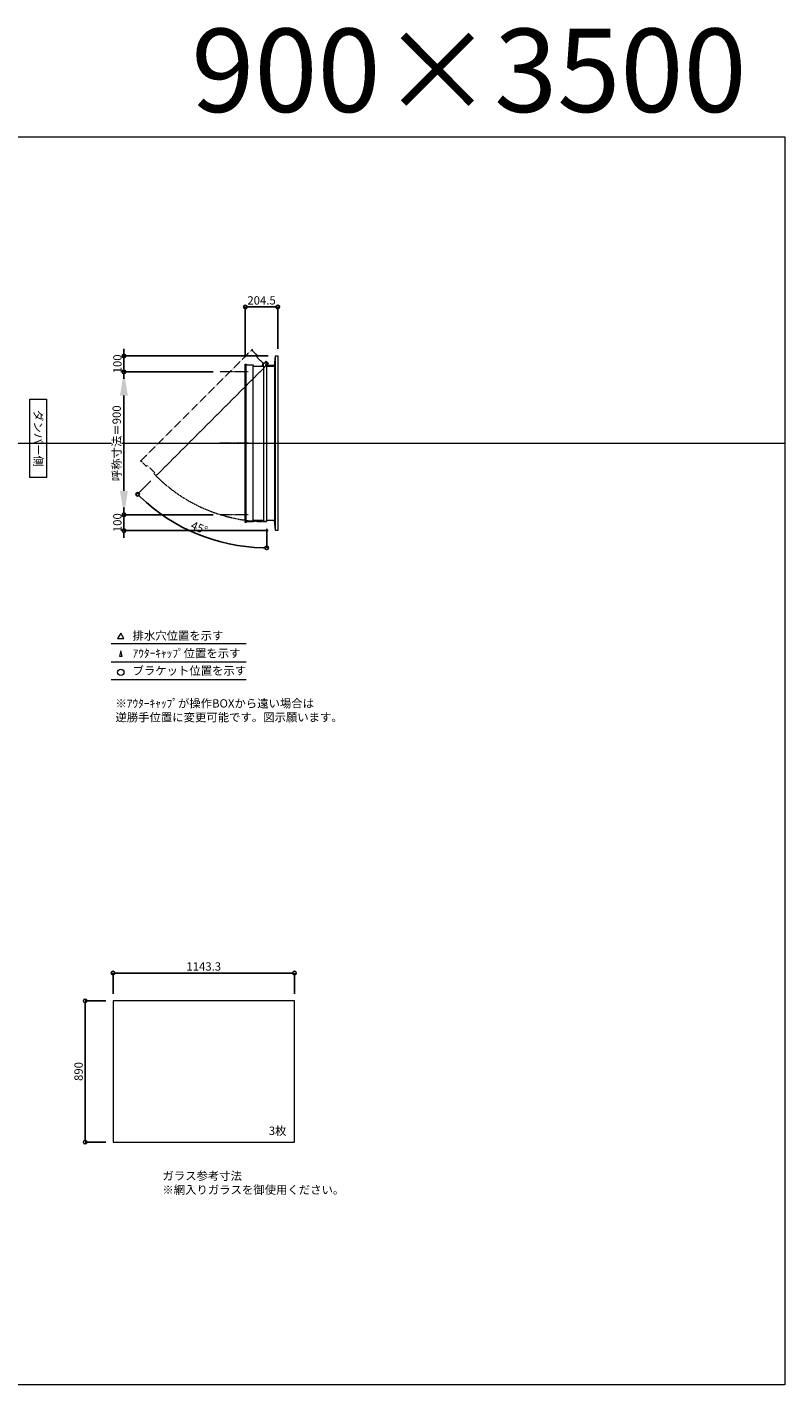
# Model space of a CAD drawing. Units: millimetres. Extents: x -12289 to 82370, y -2748 to 52132.
# Drawn here: x 50379 to 55154, y 23860 to 32411 of the extents above; entities that cross this region are included whole.
import ezdxf

# ---------------------------------------------------------------- set-up
doc = ezdxf.new("R2010")
doc.units = ezdxf.units.MM
doc.header["$LTSCALE"] = 0.3
doc.header["$PDMODE"] = 33
doc.header["$PDSIZE"] = 5
doc.linetypes.add('CENTER2', pattern=[28.575, 19.05, -3.175, 3.175, -3.175])
doc.linetypes.add('HIDDEN', pattern=[9.525, 6.35, -3.175])
doc.layers.get('0').update_dxf_attribs({"lineweight": 9})
doc.layers.get('Defpoints').update_dxf_attribs({"lineweight": 9})
doc.layers.add('VP', color=7, linetype='Continuous', lineweight=9, plot=False)
for name, color, linetype, lineweight in [('ガラス02', 141, 'Continuous', 9), ('テキスト', 50, 'Continuous', 9), ('中心線', 210, 'CENTER2', 9), ('型材02', 71, 'Continuous', 9), ('寸法', 10, 'Continuous', 9)]:
    doc.layers.add(name, color=color, linetype=linetype, lineweight=lineweight)
doc.styles.add('TGK-text', font='txt', dxfattribs={"height": 3.5})
doc.dimstyles.new('T-dim', dxfattribs={"dimtxt": 3.5, "dimasz": 1.5, "dimexe": 0, "dimexo": 3, "dimgap": 1, "dimtad": 1, "dimdec": 1, "dimdsep": 46, "dimtxsty": 'TGK-text', "dimblk": 'DOTBLANK', "dimcen": 0, "dimclrt": 2, "dimazin": 2, "dimtfac": 1, "dimtdec": 1, "dimtix": 1, "dimtmove": 2, "dimatfit": 3, "dimldrblk": 'OPEN30', "dimfxl": 1, "dimtolj": 1, "dimtzin": 0, "dimarcsym": 0})
doc.dimstyles.new('T-dimN', dxfattribs={"dimtxt": 3.5, "dimasz": 10, "dimexe": 0, "dimexo": 3, "dimgap": 1, "dimtad": 1, "dimdec": 1, "dimdsep": 46, "dimtxsty": 'TGK-text', "dimcen": 0, "dimclrt": 2, "dimazin": 2, "dimtfac": 1, "dimtdec": 1, "dimtix": 1, "dimtmove": 2, "dimatfit": 3, "dimldrblk": 'OPEN30', "dimfxl": 1, "dimtfill": 1, "dimtolj": 1, "dimtzin": 0, "dimarcsym": 0})

# ---------------------------------------------------------------- blocks, each defined once
blk = doc.blocks.new('_DotBlank')
at = {"color": 0, "linetype": 'ByBlock', "lineweight": -2}
blk.add_line((-0.5, 0), (-1, 0), dxfattribs=at)
blk.add_circle((0, 0), 0.5, dxfattribs=at)
blk = doc.blocks.new('*D964')
at = {"layer": 'Defpoints', "color": 0, "transparency": 16777216}
for p in [(52063.8, 26454.2), (50920.4, 26279), (52063.8, 26279)]:
    blk.add_point(p, dxfattribs=at)
at = {"layer": '寸法', "color": 0, "lineweight": -2, "transparency": 16777216}
for p, q in [((50920.4, 26324), (50920.4, 26454.2)), ((50942.9, 26454.2), (52041.3, 26454.2)), ((52063.8, 26324), (52063.8, 26454.2))]:
    blk.add_line(p, q, dxfattribs=at)
at = {"layer": '寸法', "color": 0, "lineweight": -2, "transparency": 16777216, "xscale": 22.5, "yscale": 22.5, "zscale": 22.5, "rotation": 180}
blk.add_blockref('_DotBlank', (50920.4, 26454.2), dxfattribs=at)
at = {"layer": '寸法', "color": 0, "lineweight": -2, "transparency": 16777216, "xscale": 22.5, "yscale": 22.5, "zscale": 22.5}
blk.add_blockref('_DotBlank', (52063.8, 26454.2), dxfattribs=at)
at = {"layer": '寸法', "color": 2, "transparency": 16777216, "insert": (51492.1, 26495.5), "char_height": 52.5, "attachment_point": 5, "style": 'TGK-text'}
blk.add_mtext('\\A1;1143.3', dxfattribs=at)
blk = doc.blocks.new('_Open30')
at = {"color": 0, "linetype": 'ByBlock', "lineweight": -2}
for p, q in [((-1, 0.27), (0, 0)), ((0, 0), (-1, -0.27)), ((0, 0), (-1, 0))]:
    blk.add_line(p, q, dxfattribs=at)
blk = doc.blocks.new('*D965')
at = {"layer": 'Defpoints', "color": 0, "transparency": 16777216}
for p in [(50920.4, 26279), (50744.8, 25389), (50920.4, 25389)]:
    blk.add_point(p, dxfattribs=at)
at = {"layer": '寸法', "color": 0, "lineweight": -2, "transparency": 16777216}
for p, q in [((50875.4, 26279), (50744.8, 26279)), ((50744.8, 26256.5), (50744.8, 25411.5)), ((50875.4, 25389), (50744.8, 25389))]:
    blk.add_line(p, q, dxfattribs=at)
at = {"layer": '寸法', "color": 0, "lineweight": -2, "transparency": 16777216, "xscale": 22.5, "yscale": 22.5, "zscale": 22.5}
for p, rotation in [((50744.8, 26279), 90), ((50744.8, 25389), 270)]:
    blk.add_blockref('_DotBlank', p, dxfattribs=dict(at, rotation=rotation))
at = {"layer": '寸法', "color": 2, "transparency": 16777216, "insert": (50703.5, 25834), "char_height": 52.5, "attachment_point": 5, "rotation": 90, "style": 'TGK-text'}
blk.add_mtext('\\A1;890', dxfattribs=at)
blk = doc.blocks.new('*D994')
at = {"layer": 'Defpoints', "color": 0, "transparency": 16777216}
for p in [(50989.3, 30240.5), (51595.7, 30240.5), (51595.7, 29340.5)]:
    blk.add_point(p, dxfattribs=at)
at = {"layer": '寸法', "color": 0, "lineweight": -2, "transparency": 16777216}
for p, q in [((51550.7, 30240.5), (50989.3, 30240.5)), ((50989.3, 29490.5), (50989.3, 30090.5)), ((51550.7, 29340.5), (50989.3, 29340.5))]:
    blk.add_line(p, q, dxfattribs=at)
at = {"layer": '寸法', "color": 0, "transparency": 16777216}
for points in [[(50964.3, 30090.5), (51014.3, 30090.5), (50989.3, 30240.5)], [(50964.3, 29490.5), (51014.3, 29490.5), (50989.3, 29340.5)]]:
    blk.add_solid(points, dxfattribs=at)
at = {"layer": '寸法', "color": 2, "transparency": 16777216, "insert": (50943.5, 29790.5), "char_height": 52.5, "attachment_point": 5, "rotation": 90, "style": 'TGK-text', "bg_fill": 3, "box_fill_scale": 1.1, "bg_fill_color": 256, "bg_fill_true_color": 13158600, "bg_fill_transparency": 0}
blk.add_mtext('\\A1;呼称寸法＝900', dxfattribs=at)
blk = doc.blocks.new('*D995')
at = {"layer": 'Defpoints', "color": 0, "transparency": 16777216}
for p in [(50989.3, 30340.5), (51943.7, 30340.5), (51595.7, 30240.5)]:
    blk.add_point(p, dxfattribs=at)
at = {"layer": '寸法', "color": 0, "lineweight": -2, "transparency": 16777216}
for p, q in [((50989.3, 30363), (50989.3, 30385.5)), ((51898.7, 30340.5), (50989.3, 30340.5)), ((50989.3, 30240.5), (50989.3, 30340.5)), ((51550.7, 30240.5), (50989.3, 30240.5)), ((50989.3, 30218), (50989.3, 30195.5))]:
    blk.add_line(p, q, dxfattribs=at)
at = {"layer": '寸法', "color": 0, "lineweight": -2, "transparency": 16777216, "xscale": 22.5, "yscale": 22.5, "zscale": 22.5}
for p, rotation in [((50989.3, 30340.5), 270), ((50989.3, 30240.5), 90)]:
    blk.add_blockref('_DotBlank', p, dxfattribs=dict(at, rotation=rotation))
at = {"layer": '寸法', "color": 2, "transparency": 16777216, "insert": (50948.1, 30290.5), "char_height": 52.5, "attachment_point": 5, "rotation": 90, "style": 'TGK-text'}
blk.add_mtext('\\A1;100', dxfattribs=at)
blk = doc.blocks.new('*D996')
at = {"layer": 'Defpoints', "color": 0, "transparency": 16777216}
for p in [(51595.7, 29340.5), (50989.3, 29240.5), (51943.7, 29240.5)]:
    blk.add_point(p, dxfattribs=at)
at = {"layer": '寸法', "color": 0, "lineweight": -2, "transparency": 16777216}
for p, q in [((50989.3, 29363), (50989.3, 29385.5)), ((51550.7, 29340.5), (50989.3, 29340.5)), ((50989.3, 29340.5), (50989.3, 29240.5)), ((51898.7, 29240.5), (50989.3, 29240.5)), ((50989.3, 29218), (50989.3, 29195.5))]:
    blk.add_line(p, q, dxfattribs=at)
at = {"layer": '寸法', "color": 0, "lineweight": -2, "transparency": 16777216, "xscale": 22.5, "yscale": 22.5, "zscale": 22.5}
for p, rotation in [((50989.3, 29340.5), 270), ((50989.3, 29240.5), 90)]:
    blk.add_blockref('_DotBlank', p, dxfattribs=dict(at, rotation=rotation))
at = {"layer": '寸法', "color": 2, "transparency": 16777216, "insert": (50948.1, 29290.5), "char_height": 52.5, "attachment_point": 5, "rotation": 90, "style": 'TGK-text'}
blk.add_mtext('\\A1;100', dxfattribs=at)
blk = doc.blocks.new('*D997')
at = {"layer": 'Defpoints', "color": 0, "transparency": 16777216}
for p in [(51958.7, 30649.3), (51754.2, 30289), (51958.7, 30340.5)]:
    blk.add_point(p, dxfattribs=at)
at = {"layer": '寸法', "color": 0, "lineweight": -2, "transparency": 16777216}
for p, q in [((51754.2, 30334), (51754.2, 30649.3)), ((51776.7, 30649.3), (51936.2, 30649.3)), ((51958.7, 30385.5), (51958.7, 30649.3))]:
    blk.add_line(p, q, dxfattribs=at)
at = {"layer": '寸法', "color": 0, "lineweight": -2, "transparency": 16777216, "xscale": 22.5, "yscale": 22.5, "zscale": 22.5, "rotation": 180}
blk.add_blockref('_DotBlank', (51754.2, 30649.3), dxfattribs=at)
at = {"layer": '寸法', "color": 0, "lineweight": -2, "transparency": 16777216, "xscale": 22.5, "yscale": 22.5, "zscale": 22.5}
blk.add_blockref('_DotBlank', (51958.7, 30649.3), dxfattribs=at)
at = {"layer": '寸法', "color": 2, "transparency": 16777216, "insert": (51856.4, 30690.5), "char_height": 52.5, "attachment_point": 5, "style": 'TGK-text'}
blk.add_mtext('\\A1;204.5', dxfattribs=at)
blk = doc.blocks.new('*D998')
at = {"layer": 'Defpoints', "color": 0, "transparency": 16777216}
for p in [(51888.7, 30298.3), (51899.5, 30293.4), (51191.6, 29585.5), (51313.6, 29286.5), (51888.7, 29297.2)]:
    blk.add_point(p, dxfattribs=at)
at = {"layer": '寸法', "color": 0, "lineweight": -2, "transparency": 16777216}
for p, q in [((51159.8, 29553.7), (51075.4, 29469.3)), ((51888.7, 29252.2), (51888.7, 29132.4))]:
    blk.add_line(p, q, dxfattribs=at)
blk.add_arc((51888.7, 30282.6), 1150.2, 226.12083, 268.87917, dxfattribs=at)
at = {"layer": '寸法', "color": 0, "lineweight": -2, "transparency": 16777216, "xscale": 22.5, "yscale": 22.5, "zscale": 22.5}
for p, rotation in [((51075.4, 29469.3), 135.560412507683), ((51888.7, 29132.4), 359.4395874923151)]:
    blk.add_blockref('_DotBlank', p, dxfattribs=dict(at, rotation=rotation))
at = {"layer": '寸法', "color": 2, "transparency": 16777216, "insert": (51464.3, 29258), "char_height": 52.5, "attachment_point": 5, "rotation": 337.5, "style": 'TGK-text'}
blk.add_mtext('\\A1;45°', dxfattribs=at)
blk = doc.blocks.new('*U333')
at = {"layer": '中心線', "color": 0, "linetype": 'CENTER2', "transparency": 16777216}
blk.add_line((90.5, 0), (-90.5, 0), dxfattribs=at)

msp = doc.modelspace()

# ---------------------------------------------------------------- linework, layer by layer
at = {"layer": 'VP'}
msp.add_line((43228.98, 29790.49), (55153.98, 29790.49), dxfattribs=at)
msp.add_lwpolyline([(43228.98, 31720.49), (55153.98, 31720.49), (55153.98, 23860.49), (43228.98, 23860.49)], close=True, dxfattribs=at)
at = {"layer": 'ガラス02'}
msp.add_lwpolyline([(52063.76, 26279), (50920.43, 26279), (50920.43, 25389), (52063.76, 25389)], close=True, dxfattribs=at)
at = {"layer": 'テキスト'}
for p, q in [((50909.1, 28530.12), (51759.5, 28530.12)), ((50909.1, 28414.09), (51759.5, 28414.09)), ((50909.1, 28303.05), (51759.5, 28303.05))]:
    msp.add_line(p, q, dxfattribs=at)
for points in [[(50989.39, 28560.3), (50969.57, 28594.63), (50949.75, 28560.3)], [(50978.51, 28449.27), (50969.57, 28483.6), (50960.63, 28449.27)]]:
    msp.add_lwpolyline(points, close=True, dxfattribs=at)
msp.add_circle((50969.57, 28348.09), 20.04, dxfattribs=at)
at = {"layer": '型材02'}
for p, q in [((51759.17, 29296.69), (51759.17, 30284.29)), ((51804.17, 29305.19), (51804.17, 30275.79)), ((51868.67, 30275.79), (51868.67, 29305.19)), ((51889.26, 30289), (51888.9, 30288.75)), ((51889.51, 30288.64), (51889.26, 30289)), ((51889.93, 30288.53), (51890.32, 30288.71)), ((51890.32, 30288.71), (51890.51, 30288.32)), ((51890.9, 30288.14), (51891.32, 30288.25)), ((51891.32, 30288.25), (51891.43, 30287.83)), ((51891.78, 30287.58), (51892.22, 30287.62)), ((51892.17, 30276.79), (51892.17, 30278.1)), ((51938.17, 30276.79), (51892.17, 30276.79)), ((51892.22, 30287.62), (51892.25, 30287.18)), ((51892.99, 30286.84), (51892.56, 30286.88)), ((51892.99, 30278.74), (51892.56, 30278.7)), ((51892.95, 30286.41), (51892.99, 30286.84)), ((51892.95, 30279.18), (51892.99, 30278.74)), ((51893.62, 30285.94), (51893.2, 30286.05)), ((51893.62, 30279.64), (51893.2, 30279.53)), ((51893.51, 30285.52), (51893.62, 30285.94)), ((51893.51, 30280.06), (51893.62, 30279.64)), ((51894.09, 30284.95), (51893.69, 30285.13)), ((51894.09, 30280.64), (51893.69, 30280.45)), ((51893.9, 30284.55), (51894.09, 30284.95)), ((51893.9, 30281.03), (51894.09, 30280.64)), ((51894.37, 30283.89), (51894.01, 30284.14)), ((51894.37, 30281.7), (51894.01, 30281.45)), ((51894.12, 30283.53), (51894.37, 30283.89)), ((51894.12, 30282.05), (51894.37, 30281.7)), ((51894.16, 30283.1), (51894.47, 30282.79)), ((51894.47, 30282.79), (51894.16, 30282.48)), ((51906.87, 30280.79), (51900.17, 30280.79)), ((51907.17, 30280.49), (51906.87, 30280.79)), ((51907.17, 30280.49), (51907.47, 30280.79)), ((51924.87, 30280.79), (51907.47, 30280.79)), ((51925.17, 30280.49), (51924.87, 30280.79)), ((51925.17, 30280.49), (51925.47, 30280.79)), ((51936.17, 30280.79), (51925.47, 30280.79)), ((51938.17, 30278.79), (51936.17, 30280.79)), ((51938.17, 30276.79), (51938.17, 30278.79)), ((51938.67, 30276.79), (51938.67, 29304.19)), ((51943.67, 29240.49), (51943.67, 30340.49))]:
    msp.add_line(p, q, dxfattribs=at)
msp.add_lwpolyline([(51759.17, 29291.99), (51754.17, 29291.99), (51754.17, 30288.99), (51759.17, 30288.99), (51759.17, 30284.29), (51804.17, 30284.29), (51804.17, 30275.79), (51868.67, 30275.79), (51868.67, 30298.29), (51888.67, 30298.29), (51888.67, 29297.19), (51868.67, 29297.19), (51868.67, 29305.19), (51804.17, 29305.19), (51804.17, 29296.69), (51759.17, 29296.69)], close=True, dxfattribs=at)
for points in [[(51860.67, 30275.79), (51865.67, 30298.29), (51868.67, 30298.29)], [(51888.67, 30276.79), (51938.67, 30276.79), (51943.67, 30340.49), (51958.67, 30340.49), (51958.67, 29240.49), (51943.67, 29240.49), (51938.67, 29304.19), (51888.67, 29304.19)]]:
    msp.add_lwpolyline(points, dxfattribs=at)
msp.add_circle((51888.17, 30282.79), 6, dxfattribs=at)
for centre, radius, start, end in [((51888.17, 30282.79), 10, 0.000067, 87.134016), ((51888.17, 30282.79), 6, 82.941575, 85.219808), ((51888.17, 30282.79), 6, 72.941575, 77.058425), ((51888.17, 30282.79), 6, 62.941575, 67.058425), ((51888.17, 30282.79), 6, 52.941575, 57.058425), ((51892.67, 30278.1), 0.5, 133.812787, 180), ((51888.17, 30282.79), 6, 42.941575, 47.058425), ((51888.17, 30282.79), 6, 313.812787, 317.058425), ((51888.17, 30282.79), 6, 32.941575, 37.058425), ((51888.17, 30282.79), 6, 322.941575, 327.058425), ((51888.17, 30282.79), 6, 22.941575, 27.058425), ((51888.17, 30282.79), 6, 332.941575, 337.058425), ((51888.17, 30282.79), 6, 12.941575, 17.058425), ((51888.17, 30282.79), 6, 342.941575, 347.058425), ((51888.17, 30282.79), 6, 2.941575, 7.058425), ((51888.17, 30282.79), 6, 352.941575, 357.058425), ((51900.17, 30282.79), 2, 180.000067, 270)]:
    msp.add_arc(centre, radius, start, end, dxfattribs=at)

# ---------------------------------------------------------------- texts
at = {"layer": 'VP', "insert": (50564.09, 32402.12), "char_height": 525, "width": 4348.4098, "attachment_point": 1, "style": 'TGK-text'}
msp.add_mtext('\\pxqr;900×3500', dxfattribs=at)
at = {"layer": 'テキスト', "insert": (50475.95, 30041.42), "char_height": 52.5, "width": 441.1301, "attachment_point": 1, "rotation": 270, "style": 'TGK-text', "bg_fill": 16, "box_fill_scale": 1.5, "bg_fill_color": 256, "bg_fill_transparency": 0}
msp.add_mtext('\\pxqc;ダンパー側', dxfattribs=at)
at = {"layer": 'テキスト', "char_height": 52.5, "attachment_point": 1, "style": 'TGK-text'}
for s, insert, width in [('排水穴位置を示す', (51043.49, 28605.45), 703.0779), ('ｱｳﾀｰｷｬｯﾌﾟ位置を示す', (51043.49, 28494.19), 909.4686), ('ブラケット位置を示す', (51043.49, 28384.69), 909.4686), ('3枚', (51902.33, 25486.9), 220.4192), ('ガラス参考寸法\\P※網入りガラスを御使用ください。', (51231.66, 25202.76), 1271.5764)]:
    msp.add_mtext(s, dxfattribs=dict(at, insert=insert, width=width))
at = {"layer": 'テキスト', "color": 1, "insert": (50935.7, 28178.63), "char_height": 52.5, "width": 1626.3731, "attachment_point": 1, "style": 'TGK-text'}
msp.add_mtext('※ｱｳﾀｰｷｬｯﾌﾟが操作BOXから遠い場合は\\P逆勝手位置に変更可能です。図示願います。', dxfattribs=at)

# ---------------------------------------------------------------- dimensions: what is measured, and where the dimension line sits
at = {"layer": '寸法'}
for base, p1, p2, angle, picture, middle in [((51958.67, 30649.29), (51754.17, 30288.99), (51958.67, 30340.49), 180, '*D997', (51856.42, 30690.54)), ((50744.78, 25389), (50920.43, 26279), (50920.43, 25389), 90, '*D965', (50703.53, 25834))]:
    dim = msp.add_linear_dim(base=base, p1=p1, p2=p2, angle=angle, dimstyle='T-dim', dxfattribs=at)
    dim.commit()
    dim.dimension.update_dxf_attribs({"geometry": picture, "text_midpoint": middle})
dim = msp.add_linear_dim(base=(52063.76, 26454.21), p1=(50920.43, 26279), p2=(52063.76, 26279), dimstyle='T-dim', dxfattribs=at)
dim.commit()
dim.dimension.update_dxf_attribs({"geometry": '*D964', "text_midpoint": (51492.09, 26495.46)})

# ---------------------------------------------------------------- next in the draw order: dimensions: what is measured, and where the dimension line sits
dim = msp.add_linear_dim(base=(50989.31, 30240.49), p1=(51595.7, 29340.49), p2=(51595.7, 30240.49), angle=90, text='呼称寸法＝<>', dimstyle='T-dimN', dxfattribs=at)
dim.commit()
dim.dimension.update_dxf_attribs({"geometry": '*D994', "text_midpoint": (50943.53, 29790.49)})

# ---------------------------------------------------------------- next in the draw order: linework, layer by layer
at = {"layer": '中心線'}
for p, q in [((51772.67, 30240.49), (51595.7, 30240.49)), ((51772.67, 29340.49), (51595.7, 29340.49))]:
    msp.add_line(p, q, dxfattribs=at)
at = {"layer": '型材02', "linetype": 'HIDDEN'}
msp.add_lwpolyline([(51096.35, 29673.41), (51092.81, 29676.94), (51797.8, 30381.93), (51801.33, 30378.39), (51798.01, 30375.07), (51829.83, 30343.25), (51823.82, 30337.24), (51869.43, 30291.63), (51885.34, 30307.54), (51899.48, 30293.4), (51191.6, 29585.51), (51177.45, 29599.66), (51183.11, 29605.31), (51137.5, 29650.92), (51131.49, 29644.91), (51099.67, 29676.73)], close=True, dxfattribs=at)
msp.add_arc((51888.17, 30282.79), 985.6, 224.970934, 270.029066, dxfattribs=at)

# ---------------------------------------------------------------- next in the draw order: block references
at = {"layer": '中心線', "linetype": 'CENTER2'}
msp.add_blockref('*U333', (51684.18, 29790.49), dxfattribs=at)

# ---------------------------------------------------------------- next in the draw order: dimensions: what is measured, and where the dimension line sits
at = {"layer": '寸法'}
for base, p1, p2, picture, middle in [((50989.31, 30340.49), (51595.7, 30240.49), (51943.67, 30340.49), '*D995', (50948.06, 30290.49)), ((50989.31, 29240.49), (51595.7, 29340.49), (51943.67, 29240.49), '*D996', (50948.06, 29290.49))]:
    dim = msp.add_linear_dim(base=base, p1=p1, p2=p2, angle=90, dimstyle='T-dim', dxfattribs=at)
    dim.commit()
    dim.dimension.update_dxf_attribs({"geometry": picture, "text_midpoint": middle})
dim = msp.add_angular_dim_2l(base=(51313.57, 29286.48), line1=((51888.67, 29297.19), (51888.67, 30298.29)), line2=((51191.6, 29585.51), (51899.48, 30293.4)), dimstyle='T-dim', dxfattribs=at)
dim.commit()
dim.dimension.update_dxf_attribs({"geometry": '*D998', "text_midpoint": (51464.29, 29258.05)})

doc.saveas('drawing.dxf')
